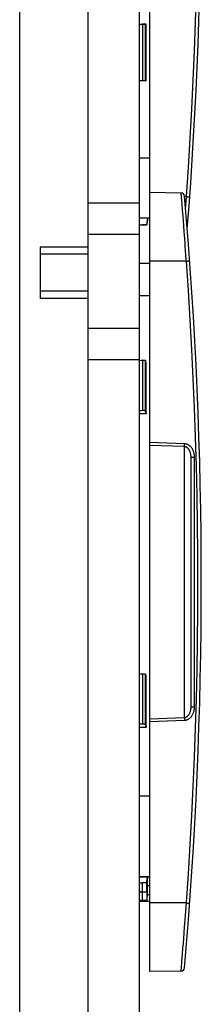
# Model space of a CAD drawing. Units: millimetres. Extents: x 0 to 4200, y 0 to 2970.
# Drawn here: x 2699 to 2752, y 1552 to 1838 of the extents above; entities that cross this region are included whole.
import ezdxf

# ---------------------------------------------------------------- set-up
doc = ezdxf.new("R2010")
doc.units = ezdxf.units.MM
doc.header["$LTSCALE"] = 231
for name, color, linetype in [('A1003311_BL4', 7, 'CONTINUOUS'), ('A1003312_BL3', 7, 'CONTINUOUS'), ('A1003444_BL29', 7, 'CONTINUOUS'), ('A1003444_BL30', 7, 'CONTINUOUS'), ('A1005839_BL15', 7, 'CONTINUOUS'), ('A1005839_BL7', 7, 'CONTINUOUS')]:
    doc.layers.add(name, color=color, linetype=linetype)

# ---------------------------------------------------------------- blocks, each defined once
blk = doc.blocks.new('A1003312_BL3', base_point=(1563.4, 1509.47))
at = {"layer": 'A1003312_BL3', "color": 7, "linetype": 'Continuous'}
for p, q in [((2733.87, 1160.24), (2733.87, 2045.24)), ((2718.87, 1785.15), (2733.87, 1785.15)), ((2718.87, 1775.99), (2733.87, 1775.99)), ((2733.87, 1748.49), (2718.87, 1748.49)), ((2733.87, 1739.33), (2718.87, 1739.33))]:
    blk.add_line(p, q, dxfattribs=at)
blk = doc.blocks.new('A1003311_BL4', base_point=(2256.1799, 1509.4707))
at = {"layer": 'A1003311_BL4', "color": 7, "linetype": 'Continuous'}
for p, q in [((2698.8721, 1188.742), (2698.8721, 1886.0313)), ((2718.8721, 1188.742), (2718.8721, 1886.0313)), ((2718.8721, 1772.242), (2704.8721, 1772.242)), ((2704.8721, 1772.242), (2704.8721, 1757.242)), ((2718.8721, 1770.1452), (2704.8721, 1770.1452)), ((2718.8721, 1759.3388), (2704.8721, 1759.3388)), ((2718.8721, 1757.242), (2704.8721, 1757.242))]:
    blk.add_line(p, q, dxfattribs=at)
blk = doc.blocks.new('A1005839_BL7', base_point=(1903.24, 1509.47))
at = {"layer": 'A1005839_BL7', "color": 7, "linetype": 'Continuous'}
for p, q in [((2736.87, 1788.12), (2736.87, 1993.91)), ((2747.5, 1786.91), (2746.98, 1786.91)), ((2747.32, 1784.45), (2747.41, 1785.68)), ((2747.41, 1785.68), (2747.5, 1786.91)), ((2747.5, 1786.91), (2747.62, 1786.91)), ((2747.62, 1786.91), (2747.75, 1786.9)), ((2747.75, 1786.9), (2747.87, 1786.89)), ((2747.87, 1786.89), (2748.04, 1786.87)), ((2748.04, 1786.87), (2748.44, 1786.84)), ((2747.26, 1783.6), (2747.32, 1784.45))]:
    blk.add_line(p, q, dxfattribs=at)
for points in [[(2747.5, 1786.91), (2748.09, 1795.44), (2748.62, 1803.94), (2749.1, 1812.41), (2749.51, 1820.87), (2749.88, 1829.35), (2750.19, 1837.82), (2750.44, 1846.3), (2750.63, 1854.78), (2750.78, 1863.26), (2750.86, 1871.74), (2750.89, 1880.22), (2750.86, 1888.7), (2750.78, 1897.19), (2750.64, 1905.67), (2750.45, 1914.14), (2750.2, 1922.62), (2749.89, 1931.13), (2749.53, 1939.66), (2749.11, 1948.22), (2748.63, 1956.78), (2748.09, 1965.35), (2747.5, 1973.91)], [(2748.44, 1786.84), (2748.47, 1786.84), (2748.47, 1786.84), (2748.48, 1786.84)]]:
    blk.add_lwpolyline(points, dxfattribs=at)
blk.add_arc((1461.15, 1880.41), 1290.72, 355.42749, 4.99706, dxfattribs=at)
blk = doc.blocks.new('A1005839_BL15', base_point=(1842.05, 1509.47))
at = {"layer": 'A1005839_BL15', "color": 7, "linetype": 'Continuous'}
for p, q in [((2745.99, 1787.96), (2736.87, 1788.12)), ((2736.87, 1561.12), (2736.87, 1788.12)), ((2746.08, 1786.86), (2745.99, 1787.96)), ((2746.25, 1784.76), (2746.08, 1786.86)), ((2746.39, 1782.95), (2746.25, 1784.76)), ((2746.53, 1781.26), (2746.39, 1782.95)), ((2746.64, 1779.87), (2746.53, 1781.26)), ((2746.75, 1778.38), (2746.64, 1779.87)), ((2746.87, 1776.8), (2746.75, 1778.38)), ((2746.95, 1775.71), (2746.87, 1776.8)), ((2747.03, 1774.6), (2746.95, 1775.71)), ((2747.12, 1773.45), (2747.03, 1774.6)), ((2747.2, 1772.29), (2747.12, 1773.45)), ((2747.29, 1771.12), (2747.2, 1772.29)), ((2747.37, 1769.93), (2747.29, 1771.12)), ((2747.5, 1768.12), (2736.87, 1768.12)), ((2747.69, 1768.13), (2747.81, 1768.14)), ((2747.81, 1768.14), (2747.93, 1768.15)), ((2747.93, 1768.15), (2748.14, 1768.17)), ((2748.14, 1768.17), (2748.46, 1768.19)), ((2746.94, 1714.89), (2736.87, 1715.25)), ((2746.91, 1714.1), (2736.87, 1714.45)), ((2746.91, 1714.24), (2746.92, 1714.39)), ((2746.91, 1714.1), (2746.91, 1635.14)), ((2746.92, 1714.39), (2746.93, 1714.63)), ((2746.93, 1714.63), (2746.94, 1714.89)), ((2748.87, 1710.98), (2749.89, 1710.98)), ((2748.87, 1638.26), (2748.87, 1710.98)), ((2749.89, 1638.26), (2749.89, 1710.98)), ((2748.87, 1638.26), (2749.89, 1638.26)), ((2736.87, 1634.79), (2746.91, 1635.14)), ((2736.87, 1633.99), (2746.94, 1634.35)), ((2746.91, 1635.14), (2746.91, 1635.05)), ((2746.91, 1635.05), (2746.92, 1634.9)), ((2746.92, 1634.9), (2746.93, 1634.73)), ((2746.93, 1634.73), (2746.93, 1634.54)), ((2746.93, 1634.54), (2746.94, 1634.35)), ((2747.41, 1579.88), (2748.09, 1589.64)), ((2747.5, 1581.12), (2736.87, 1581.12)), ((2747.5, 1581.12), (2747.62, 1581.11)), ((2747.62, 1581.11), (2747.75, 1581.1)), ((2747.75, 1581.1), (2747.87, 1581.09)), ((2747.87, 1581.09), (2748.04, 1581.08)), ((2748.04, 1581.08), (2748.44, 1581.05)), ((2747.24, 1577.46), (2747.32, 1578.65)), ((2747.32, 1578.65), (2747.41, 1579.88)), ((2746.99, 1574.01), (2747.07, 1575.14)), ((2747.07, 1575.14), (2747.15, 1576.29)), ((2747.15, 1576.29), (2747.24, 1577.46)), ((2746.75, 1570.8), (2746.86, 1572.37)), ((2746.86, 1572.37), (2746.99, 1574.01)), ((2746.63, 1569.31), (2746.75, 1570.8)), ((2746.39, 1566.23), (2746.52, 1567.92)), ((2746.52, 1567.92), (2746.63, 1569.31)), ((2746.05, 1562), (2746.22, 1564.12)), ((2746.22, 1564.12), (2746.39, 1566.23)), ((2745.99, 1561.28), (2736.87, 1561.12)), ((2745.99, 1561.28), (2746.01, 1561.51)), ((2746.01, 1561.51), (2746.02, 1561.72)), ((2746.02, 1561.72), (2746.05, 1562))]:
    blk.add_line(p, q, dxfattribs=at)
for points in [[(2747.5, 1768.12), (2747.45, 1768.73), (2747.37, 1769.93)], [(2747.5, 1768.12), (2747.56, 1768.12), (2747.69, 1768.13)], [(2748.09, 1589.64), (2748.62, 1598.14), (2749.1, 1606.62), (2749.51, 1615.08), (2749.88, 1623.55), (2750.19, 1632.03), (2750.44, 1640.51), (2750.63, 1648.99), (2750.78, 1657.47), (2750.86, 1665.95), (2750.89, 1674.43), (2750.86, 1682.91), (2750.78, 1691.39), (2750.64, 1699.87), (2750.45, 1708.34), (2750.2, 1716.83), (2749.89, 1725.34), (2749.53, 1733.87), (2749.11, 1742.42), (2748.63, 1750.99), (2748.09, 1759.55), (2747.5, 1768.12)], [(2748.46, 1768.19), (2748.47, 1768.19), (2748.47, 1768.19), (2748.48, 1768.19)], [(2746.91, 1714.1), (2746.91, 1714.14), (2746.91, 1714.24)], [(2748.87, 1710.98), (2748.87, 1711.16), (2748.86, 1711.33), (2748.85, 1711.5), (2748.83, 1711.66), (2748.8, 1711.82), (2748.77, 1711.98), (2748.74, 1712.13), (2748.7, 1712.27), (2748.65, 1712.41), (2748.61, 1712.55), (2748.56, 1712.68), (2748.5, 1712.8), (2748.45, 1712.92), (2748.39, 1713.03), (2748.32, 1713.13), (2748.26, 1713.23), (2748.19, 1713.33), (2748.13, 1713.42), (2748.06, 1713.5), (2747.99, 1713.57), (2747.91, 1713.64), (2747.84, 1713.71), (2747.77, 1713.77), (2747.69, 1713.83), (2747.62, 1713.87), (2747.54, 1713.92), (2747.46, 1713.96), (2747.39, 1713.99), (2747.31, 1714.02), (2747.23, 1714.05), (2747.15, 1714.07), (2747.07, 1714.08), (2746.99, 1714.1), (2746.91, 1714.1)], [(2749.89, 1710.98), (2749.88, 1711.2), (2749.87, 1711.41), (2749.85, 1711.62), (2749.82, 1711.83), (2749.78, 1712.02), (2749.74, 1712.22), (2749.69, 1712.41), (2749.63, 1712.59), (2749.56, 1712.76), (2749.49, 1712.93), (2749.42, 1713.1), (2749.34, 1713.25), (2749.25, 1713.4), (2749.16, 1713.54), (2749.07, 1713.67), (2748.97, 1713.8), (2748.87, 1713.92), (2748.77, 1714.03), (2748.67, 1714.13), (2748.56, 1714.23), (2748.45, 1714.32), (2748.34, 1714.4), (2748.23, 1714.47), (2748.12, 1714.54), (2748, 1714.61), (2747.89, 1714.66), (2747.78, 1714.71), (2747.66, 1714.76), (2747.54, 1714.79), (2747.42, 1714.83), (2747.3, 1714.85), (2747.18, 1714.87), (2747.06, 1714.89), (2746.94, 1714.89)], [(2746.91, 1635.14), (2746.98, 1635.14), (2747.06, 1635.15), (2747.13, 1635.17), (2747.21, 1635.19), (2747.29, 1635.21), (2747.36, 1635.24), (2747.44, 1635.27), (2747.52, 1635.31), (2747.59, 1635.35), (2747.67, 1635.4), (2747.75, 1635.45), (2747.82, 1635.51), (2747.9, 1635.58), (2747.97, 1635.65), (2748.04, 1635.73), (2748.11, 1635.81), (2748.18, 1635.9), (2748.25, 1635.99), (2748.32, 1636.09), (2748.38, 1636.2), (2748.44, 1636.31), (2748.5, 1636.43), (2748.55, 1636.55), (2748.6, 1636.69), (2748.65, 1636.82), (2748.7, 1636.96), (2748.73, 1637.11), (2748.77, 1637.26), (2748.8, 1637.41), (2748.83, 1637.58), (2748.85, 1637.74), (2748.86, 1637.91), (2748.87, 1638.08), (2748.87, 1638.26)], [(2746.94, 1634.35), (2747.06, 1634.35), (2747.17, 1634.37), (2747.28, 1634.38), (2747.4, 1634.41), (2747.51, 1634.44), (2747.63, 1634.47), (2747.74, 1634.51), (2747.86, 1634.56), (2747.97, 1634.62), (2748.09, 1634.68), (2748.2, 1634.75), (2748.31, 1634.82), (2748.43, 1634.9), (2748.54, 1634.99), (2748.64, 1635.09), (2748.75, 1635.19), (2748.86, 1635.31), (2748.96, 1635.42), (2749.06, 1635.55), (2749.15, 1635.69), (2749.24, 1635.83), (2749.33, 1635.98), (2749.41, 1636.13), (2749.49, 1636.3), (2749.56, 1636.47), (2749.62, 1636.64), (2749.68, 1636.83), (2749.74, 1637.02), (2749.78, 1637.21), (2749.82, 1637.41), (2749.85, 1637.62), (2749.87, 1637.83), (2749.88, 1638.04), (2749.89, 1638.26)], [(2748.44, 1581.05), (2748.47, 1581.05), (2748.47, 1581.05), (2748.48, 1581.05)]]:
    blk.add_lwpolyline(points, dxfattribs=at)
for centre, radius, start, end in [((2745.97, 1786.96), 1, 4.9971, 89), ((1461.15, 1674.62), 1290.72, 355.00294, 4.99706), ((2745.97, 1562.28), 1, 271, 355.0029)]:
    blk.add_arc(centre, radius, start, end, dxfattribs=at)
blk = doc.blocks.new('A1003444_BL29', base_point=(1563.4, 1509.47))
at = {"layer": 'A1003444_BL29', "color": 7, "linetype": 'Continuous'}
for p, q in [((2733.87, 1837.16), (2735.77, 1837.16)), ((2735.54, 1837.13), (2734.74, 1837.13)), ((2734.74, 1837.13), (2734.74, 1820.7)), ((2735.55, 1837.14), (2735.54, 1837.13)), ((2735.54, 1837.13), (2735.54, 1820.7)), ((2735.55, 1837.14), (2735.65, 1837.14)), ((2735.55, 1820.69), (2735.55, 1837.14)), ((2735.66, 1837.15), (2735.65, 1837.14)), ((2735.65, 1820.69), (2735.65, 1837.14)), ((2735.76, 1837.15), (2735.66, 1837.15)), ((2735.66, 1820.68), (2735.66, 1837.15)), ((2735.77, 1837.16), (2735.76, 1837.15)), ((2735.76, 1820.68), (2735.76, 1837.15)), ((2735.77, 1820.66), (2735.77, 1837.16)), ((2735.77, 1820.66), (2733.87, 1820.66)), ((2735.54, 1820.7), (2734.74, 1820.7)), ((2735.54, 1820.7), (2735.55, 1820.69)), ((2735.55, 1820.69), (2735.65, 1820.69)), ((2735.65, 1820.69), (2735.66, 1820.68)), ((2735.76, 1820.68), (2735.66, 1820.68)), ((2735.76, 1820.68), (2735.77, 1820.66)), ((2733.87, 1798.21), (2736.87, 1798.21)), ((2733.87, 1780.71), (2736.13, 1780.71)), ((2733.87, 1780.71), (2736.87, 1780.71)), ((2735.93, 1779.38), (2736.03, 1779.38)), ((2735.93, 1779.38), (2735.93, 1778.71)), ((2735.97, 1779.33), (2735.93, 1779.38)), ((2735.97, 1779.33), (2736.07, 1779.33)), ((2735.97, 1779.33), (2735.97, 1778.66)), ((2736.13, 1780.05), (2736.03, 1780.05)), ((2736.03, 1780.05), (2736.03, 1779.38)), ((2736.07, 1780), (2736.03, 1780.05)), ((2736.07, 1779.33), (2736.03, 1779.38)), ((2736.07, 1780), (2736.17, 1780)), ((2736.07, 1780), (2736.07, 1779.33)), ((2736.13, 1780.71), (2736.13, 1780.05)), ((2736.17, 1780.66), (2736.13, 1780.71)), ((2736.17, 1780), (2736.13, 1780.05)), ((2736.87, 1780.66), (2736.17, 1780.66)), ((2736.17, 1780.66), (2736.17, 1780)), ((2735.93, 1778.71), (2734.74, 1778.71)), ((2734.74, 1778.66), (2734.74, 1778.71)), ((2734.74, 1778.66), (2735.97, 1778.66)), ((2735.93, 1778.71), (2735.97, 1778.66))]:
    blk.add_line(p, q, dxfattribs=at)
blk.add_lwpolyline([(2733.87, 1778.74), (2733.98, 1778.72), (2734.17, 1778.7), (2734.35, 1778.68), (2734.54, 1778.67), (2734.74, 1778.66)], dxfattribs=at)
blk.add_arc((2734.74, 1783.66), 5, 260.0598, 270, dxfattribs=at)
for centre, major_axis, ratio, start_param, end_param in [((2734.74, 1837.22), (5, 0), 0.017455, -1.744278, -1.570796), ((2734.74, 1820.61), (5, 0), 0.017455, 1.570796, 1.744278), ((2734.74, 1783.71), (0.95, 4.91), 0.999961, 3.156487, 3.331839), ((2735.97, 1783.66), (0, 5), 0.008727, -3.150319, -3.141593)]:
    blk.add_ellipse(centre, major_axis=major_axis, ratio=ratio, start_param=start_param, end_param=end_param, dxfattribs=at)
blk = doc.blocks.new('A1003444_BL30', base_point=(1563.4, 1509.47))
at = {"layer": 'A1003444_BL30', "color": 7, "linetype": 'Continuous'}
for p, q in [((2733.87, 1767.57), (2736.87, 1767.57)), ((2733.87, 1758.15), (2736.87, 1758.15)), ((2735.54, 1739.13), (2734.74, 1739.13)), ((2734.74, 1739.13), (2734.74, 1724.56)), ((2735.55, 1738.83), (2735.54, 1739.13)), ((2735.54, 1739.13), (2735.54, 1724.56)), ((2735.55, 1738.83), (2735.65, 1738.83)), ((2735.55, 1724.24), (2735.55, 1738.83)), ((2735.66, 1738.54), (2735.65, 1738.83)), ((2735.65, 1724.24), (2735.65, 1738.83)), ((2735.76, 1738.54), (2735.66, 1738.54)), ((2735.66, 1723.92), (2735.66, 1738.54)), ((2735.77, 1738.24), (2735.76, 1738.54)), ((2735.76, 1723.92), (2735.76, 1738.54)), ((2735.77, 1723.6), (2735.77, 1738.24)), ((2735.54, 1724.56), (2734.74, 1724.56)), ((2735.54, 1724.56), (2735.55, 1724.24)), ((2735.55, 1724.24), (2735.65, 1724.24)), ((2735.65, 1724.24), (2735.66, 1723.92)), ((2735.77, 1723.6), (2733.87, 1723.6)), ((2735.76, 1723.92), (2735.66, 1723.92)), ((2735.76, 1723.92), (2735.77, 1723.6)), ((2735.54, 1647.77), (2734.74, 1647.77)), ((2734.74, 1647.77), (2734.74, 1633.2)), ((2735.54, 1647.77), (2735.55, 1647.47)), ((2735.54, 1647.77), (2735.54, 1633.2)), ((2735.55, 1647.47), (2735.65, 1647.47)), ((2735.55, 1632.88), (2735.55, 1647.47)), ((2735.65, 1647.47), (2735.66, 1647.17)), ((2735.65, 1632.88), (2735.65, 1647.47)), ((2735.76, 1647.17), (2735.66, 1647.17)), ((2735.66, 1632.56), (2735.66, 1647.17)), ((2735.77, 1646.88), (2735.76, 1647.17)), ((2735.76, 1632.56), (2735.76, 1647.17)), ((2735.77, 1632.24), (2735.77, 1646.88)), ((2735.54, 1633.2), (2734.74, 1633.2)), ((2735.54, 1633.2), (2735.55, 1632.88)), ((2735.55, 1632.88), (2735.65, 1632.88)), ((2735.65, 1632.88), (2735.66, 1632.56)), ((2735.76, 1632.56), (2735.66, 1632.56)), ((2735.76, 1632.56), (2735.77, 1632.24)), ((2735.77, 1632.24), (2733.87, 1632.24)), ((2733.87, 1612.33), (2736.87, 1612.33)), ((2733.87, 1588.79), (2736.87, 1588.79)), ((2733.87, 1588.72), (2736.13, 1588.72)), ((2735.93, 1586.95), (2734.74, 1586.95)), ((2734.74, 1584.39), (2734.74, 1586.95)), ((2735.93, 1587.54), (2736.03, 1587.54)), ((2735.97, 1584.96), (2735.93, 1587.54)), ((2735.93, 1587.54), (2735.93, 1586.95)), ((2735.93, 1586.95), (2735.97, 1584.39)), ((2736.13, 1588.13), (2736.03, 1588.13)), ((2736.07, 1585.55), (2736.03, 1588.13)), ((2736.03, 1588.13), (2736.03, 1587.54)), ((2736.07, 1584.96), (2736.03, 1587.54)), ((2736.17, 1586.14), (2736.13, 1588.72)), ((2736.13, 1588.72), (2736.13, 1588.13)), ((2736.17, 1585.55), (2736.13, 1588.13)), ((2734.74, 1584.39), (2735.97, 1584.39)), ((2734.74, 1581.87), (2734.74, 1584.39)), ((2734.74, 1584.35), (2735.97, 1584.35)), ((2735.97, 1584.35), (2735.93, 1581.87)), ((2735.97, 1584.96), (2736.07, 1584.96)), ((2735.97, 1584.37), (2735.97, 1584.96)), ((2736.03, 1582.46), (2736.07, 1584.96)), ((2736.07, 1585.55), (2736.17, 1585.55)), ((2736.07, 1584.96), (2736.07, 1585.55)), ((2736.13, 1583.05), (2736.17, 1585.55)), ((2736.87, 1586.14), (2736.17, 1586.14)), ((2736.17, 1585.55), (2736.17, 1586.14)), ((2733.87, 1581.67), (2736.87, 1581.67)), ((2735.93, 1581.87), (2734.74, 1581.87)), ((2735.94, 1582.46), (2736.03, 1582.46)), ((2736.13, 1583.05), (2736.04, 1583.05)), ((2736.14, 1583.57), (2736.87, 1583.57))]:
    blk.add_line(p, q, dxfattribs=at)
for points in [[(2733.87, 1584.45), (2733.98, 1584.44), (2734.17, 1584.42), (2734.35, 1584.4), (2734.54, 1584.39), (2734.74, 1584.39)], [(2733.87, 1584.41), (2733.98, 1584.4), (2734.17, 1584.38), (2734.35, 1584.36), (2734.54, 1584.35), (2734.74, 1584.35)]]:
    blk.add_lwpolyline(points, dxfattribs=at)
for centre, major_axis, ratio, start_param, end_param in [((2734.74, 1736.9), (5, 0), 0.446266, 1.570796, 1.744278), ((2734.74, 1722.17), (5, 0), 0.477231, 1.570796, 1.744278), ((2734.74, 1645.54), (5, 0), 0.446266, 1.570796, 1.744278), ((2734.74, 1630.81), (5, 0), 0.477231, 1.570796, 1.744278), ((2734.74, 1591.38), (5, 0), 0.887043, -1.746216, -1.570865), ((2735.97, 1588.8), (-0.02, 5), 0.007741, -3.630316, -3.621589), ((2735.97, 1588.8), (0.02, 5), 0.007741, -2.670323, -2.661596), ((2734.74, 1586.3), (5, 0), 0.887043, -1.746216, -1.570865)]:
    blk.add_ellipse(centre, major_axis=major_axis, ratio=ratio, start_param=start_param, end_param=end_param, dxfattribs=at)

msp = doc.modelspace()

# ---------------------------------------------------------------- block references
at = {"layer": 'A1003311_BL4'}
msp.add_blockref('A1003311_BL4', (2256.18, 1509.47), dxfattribs=at)
at = {"layer": 'A1003312_BL3'}
msp.add_blockref('A1003312_BL3', (1563.4, 1509.47), dxfattribs=at)
at = {"layer": 'A1003444_BL29'}
msp.add_blockref('A1003444_BL29', (1563.4, 1509.47), dxfattribs=at)
at = {"layer": 'A1003444_BL30'}
msp.add_blockref('A1003444_BL30', (1563.4, 1509.47), dxfattribs=at)
at = {"layer": 'A1005839_BL15'}
msp.add_blockref('A1005839_BL15', (1842.05, 1509.47), dxfattribs=at)
at = {"layer": 'A1005839_BL7'}
msp.add_blockref('A1005839_BL7', (1903.24, 1509.47), dxfattribs=at)

doc.saveas('drawing.dxf')
